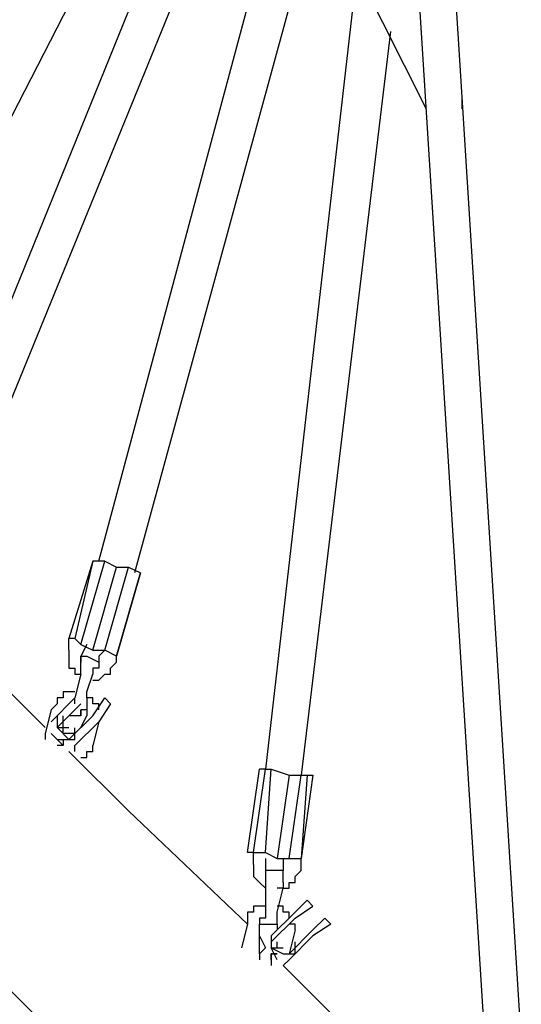
# Model space of a CAD drawing. Units: inches. Extents: x 237 to 350, y 181 to 325.
# Drawn here: x 261 to 264, y 221 to 225 of the extents above; entities that cross this region are included whole.
import ezdxf

# ---------------------------------------------------------------- set-up
doc = ezdxf.new("R2010")
doc.units = ezdxf.units.IN
doc.header["$MEASUREMENT"] = 0
doc.layers.add('Ebene 1', color=7, linetype='Continuous')

msp = doc.modelspace()

# ---------------------------------------------------------------- linework, layer by layer
at = {"layer": 'Ebene 1', "color": 179, "lineweight": 25, "true_color": 0x1a171b}
for points in [[(263.4084, 220.461), (262.5335, 234.3611)], [(262.9335, 230.4109), (263.3085, 224.4611)], [(261.2335, 223.1611), (262.9585, 227.4111)], [(262.9335, 227.336), (260.9834, 223.5361)], [(261.7835, 222.5111), (262.9836, 226.986)], [(263.0336, 226.4861), (261.9334, 222.461)], [(263.0336, 226.436), (262.4834, 221.6361)], [(262.4834, 225.811), (261.3835, 223.1111)], [(262.8835, 224.9609), (263.1584, 224.4111)], [(263.0086, 224.736), (262.6334, 221.6111)], [(263.3085, 224.4611), (263.5586, 220.4861)], [(263.3085, 224.4611), (263.3085, 224.4361)], [(263.3085, 224.4361), (263.3085, 224.4111)], [(259.3835, 222.7361), (262.7335, 219.3861)], [(261.7585, 222.5111), (261.6584, 222.1861)], [(261.7585, 222.5111), (261.6834, 222.1861)], [(261.7084, 222.1611), (261.8085, 222.5111)], [(261.8085, 222.5111), (261.7585, 222.5111)], [(261.7585, 222.5111), (261.7585, 222.5111)], [(261.7585, 222.136), (261.8584, 222.486)], [(261.8085, 222.5111), (261.8584, 222.486)], [(261.8085, 222.136), (261.9084, 222.486)], [(261.8584, 222.486), (261.9084, 222.486)], [(261.9084, 222.486), (261.9585, 222.461)], [(260.9334, 222.436), (261.5584, 221.8111)], [(261.9585, 222.461), (261.8584, 222.111)], [(261.8584, 222.111), (261.9585, 222.461)], [(261.9585, 222.461), (261.9585, 222.461)], [(261.6584, 222.136), (261.6584, 222.1861)], [(261.6834, 222.1861), (261.6584, 222.1861)], [(261.6834, 222.1861), (261.7084, 222.1611)], [(261.7334, 222.1611), (261.7084, 222.111)], [(261.7084, 222.1611), (261.7585, 222.136)], [(261.6584, 222.136), (261.6584, 222.136)], [(261.6584, 222.136), (261.6584, 222.136)], [(261.6584, 222.136), (261.6584, 222.136)], [(261.6584, 222.136), (261.6584, 222.111)], [(261.6584, 222.111), (261.6584, 222.111)], [(261.6584, 222.111), (261.6584, 222.086)], [(261.7084, 222.086), (261.7084, 222.111)], [(261.7084, 222.111), (261.7084, 222.111)], [(261.7084, 222.111), (261.7084, 222.111)], [(261.7084, 222.111), (261.7084, 222.111)], [(261.7084, 222.111), (261.7084, 222.111)], [(261.7084, 222.111), (261.7334, 222.111)], [(261.7084, 222.086), (261.7084, 222.111)], [(261.7084, 222.111), (261.7084, 222.111)], [(261.7084, 222.111), (261.7084, 222.111)], [(261.7084, 222.111), (261.7084, 222.111)], [(261.7084, 222.111), (261.7334, 222.111)], [(261.7084, 222.111), (261.7084, 222.111)], [(261.7084, 222.111), (261.7084, 222.111)], [(261.7084, 222.111), (261.7084, 222.111)], [(261.7084, 222.111), (261.7084, 222.111)], [(261.7084, 222.111), (261.7084, 222.111)], [(261.7084, 222.111), (261.7084, 222.086)], [(261.7334, 222.111), (261.7334, 222.111)], [(261.7334, 222.111), (261.7334, 222.111)], [(261.7334, 222.111), (261.7334, 222.111)], [(261.7334, 222.111), (261.7835, 222.086)], [(261.7334, 222.111), (261.7334, 222.111)], [(261.7334, 222.111), (261.7334, 222.111)], [(261.7334, 222.111), (261.7334, 222.111)], [(261.7585, 222.136), (261.8085, 222.136)], [(261.8085, 222.136), (261.7835, 222.111)], [(261.7835, 222.111), (261.7835, 222.086)], [(261.8584, 222.111), (261.8085, 222.136)], [(261.8584, 222.086), (261.8584, 222.111)], [(261.8584, 222.111), (261.8584, 222.111)], [(261.6584, 222.086), (261.6584, 222.086)], [(261.6584, 222.086), (261.6584, 222.061)], [(261.6584, 222.061), (261.6584, 222.061)], [(261.6584, 222.061), (261.6834, 222.061)], [(261.6834, 222.061), (261.6834, 222.0361)], [(261.7084, 222.0361), (261.7084, 222.086)], [(261.7084, 222.086), (261.7084, 222.086)], [(261.7084, 222.086), (261.7084, 222.086)], [(261.7084, 222.086), (261.7084, 222.086)], [(261.7084, 222.086), (261.7084, 222.086)], [(261.7084, 222.086), (261.7084, 222.086)], [(261.7084, 222.086), (261.7084, 222.086)], [(261.7084, 222.086), (261.7084, 222.086)], [(261.7084, 222.086), (261.7084, 222.086)], [(261.7084, 222.086), (261.7084, 222.086)], [(261.7835, 222.061), (261.7585, 222.061)], [(261.7585, 222.061), (261.7585, 222.0361)], [(261.7835, 222.086), (261.7835, 222.086)], [(261.7835, 222.086), (261.7835, 222.086)], [(261.7835, 222.086), (261.7835, 222.086)], [(261.7835, 222.086), (261.7835, 222.086)], [(261.7835, 222.086), (261.7835, 222.086)], [(261.7835, 222.086), (261.7835, 222.086)], [(261.7835, 222.086), (261.7835, 222.086)], [(261.7835, 222.086), (261.7835, 222.086)], [(261.7835, 222.086), (261.7835, 222.086)], [(261.7835, 222.086), (261.7835, 222.061)], [(261.7835, 222.086), (261.7835, 222.086)], [(261.7835, 222.086), (261.7835, 222.086)], [(261.7835, 222.086), (261.7835, 222.086)], [(261.7835, 222.086), (261.7835, 222.086)], [(261.7835, 222.086), (261.7835, 222.086)], [(261.7835, 222.086), (261.7835, 222.086)], [(261.7835, 222.086), (261.7835, 222.086)], [(261.7835, 222.086), (261.7835, 222.086)], [(261.7835, 222.086), (261.7835, 222.086)], [(261.7835, 222.086), (261.7835, 222.086)], [(261.7835, 222.086), (261.7835, 222.086)], [(261.7835, 222.086), (261.7835, 222.086)], [(261.7835, 222.086), (261.7835, 222.086)], [(261.7835, 222.086), (261.7835, 222.086)], [(261.7835, 222.086), (261.7835, 222.086)], [(261.7835, 222.086), (261.7835, 222.086)], [(261.7835, 222.086), (261.7835, 222.086)], [(261.7835, 222.086), (261.7835, 222.086)], [(261.8335, 222.061), (261.8584, 222.086)], [(261.8335, 222.0361), (261.8335, 222.061)], [(261.8335, 222.061), (261.8335, 222.061)], [(261.8584, 222.086), (261.8584, 222.086)], [(261.8584, 222.086), (261.8584, 222.086)], [(261.8584, 222.086), (261.8584, 222.086)], [(261.7084, 222.0361), (261.6834, 221.936)], [(261.6834, 222.0361), (261.6834, 222.0361)], [(261.6834, 222.0361), (261.7084, 222.0361)], [(261.7084, 222.0361), (261.7084, 222.0361)], [(261.7084, 222.0361), (261.7084, 222.0361)], [(261.7334, 221.961), (261.7585, 222.0361)], [(261.7585, 222.0361), (261.7585, 222.0361)], [(261.7585, 222.0361), (261.7585, 222.0361)], [(261.7835, 222.0111), (261.8085, 222.0361)], [(261.8085, 222.0361), (261.8085, 222.0361)], [(261.8085, 222.0361), (261.8085, 222.0361)], [(261.8085, 222.0361), (261.8335, 222.0361)], [(261.7585, 222.0111), (261.7835, 222.0111)], [(261.7585, 222.0111), (261.7585, 222.0111)], [(261.7585, 221.9861), (261.7585, 221.9861)], [(261.7835, 222.0111), (261.7835, 222.0111)], [(261.7835, 222.0111), (261.7835, 222.0111)], [(261.5835, 221.8361), (261.6834, 221.936)], [(261.6335, 221.936), (261.6085, 221.936)], [(261.6085, 221.936), (261.6085, 221.936)], [(261.6085, 221.936), (261.6085, 221.911)], [(261.6584, 221.961), (261.6335, 221.961)], [(261.6335, 221.961), (261.6335, 221.936)], [(261.6335, 221.936), (261.6335, 221.936)], [(261.6834, 221.961), (261.6584, 221.961)], [(261.6584, 221.961), (261.6584, 221.961)], [(261.6834, 221.961), (261.6834, 221.961)], [(261.6834, 221.936), (261.6834, 221.936)], [(261.6834, 221.911), (261.6834, 221.936)], [(261.6834, 221.936), (261.6834, 221.936)], [(261.7334, 221.936), (261.7334, 221.961)], [(261.7585, 221.936), (261.7334, 221.936)], [(261.7334, 221.936), (261.7334, 221.936)], [(261.7334, 221.936), (261.7334, 221.936)], [(261.7334, 221.936), (261.7334, 221.886)], [(261.7585, 221.861), (261.8085, 221.936)], [(261.7585, 221.911), (261.7585, 221.936)], [(261.7585, 221.936), (261.7585, 221.936)], [(261.8085, 221.936), (261.8335, 221.911)], [(261.6085, 221.911), (261.5835, 221.886)], [(261.7084, 221.911), (261.6085, 221.8111)], [(261.6085, 221.911), (261.6085, 221.911)], [(261.7835, 221.911), (261.7585, 221.911)], [(261.8335, 221.911), (261.7835, 221.8361)], [(261.7835, 221.886), (261.7835, 221.911)], [(261.7835, 221.911), (261.7835, 221.911)], [(261.5835, 221.886), (261.5584, 221.7859)], [(261.5835, 221.886), (261.5835, 221.886)], [(261.5835, 221.886), (261.5835, 221.886)], [(261.5835, 221.886), (261.5835, 221.886)], [(261.6085, 221.861), (261.6085, 221.8111), (261.6584, 221.8111)], [(261.6335, 221.7859), (261.6335, 221.861)], [(261.7585, 221.861), (261.6584, 221.761)], [(261.7084, 221.861), (261.6584, 221.861)], [(261.6584, 221.861), (261.6584, 221.861)], [(261.7334, 221.886), (261.7084, 221.886)], [(261.7084, 221.861), (261.7084, 221.886)], [(261.7334, 221.886), (261.7084, 221.886)], [(261.7084, 221.886), (261.7084, 221.861)], [(261.7084, 221.886), (261.7084, 221.886)], [(261.7084, 221.8111), (261.7334, 221.861)], [(261.7084, 221.861), (261.7084, 221.861)], [(261.7084, 221.861), (261.7084, 221.861)], [(261.7084, 221.861), (261.7084, 221.861)], [(261.7084, 221.861), (261.7084, 221.861)], [(261.7084, 221.861), (261.7084, 221.861)], [(261.7084, 221.861), (261.7084, 221.861)], [(261.7084, 221.861), (261.7084, 221.861)], [(261.7084, 221.861), (261.7084, 221.861)], [(261.7084, 221.861), (261.7084, 221.861)], [(261.7084, 221.861), (261.7084, 221.861)], [(261.7084, 221.861), (261.7084, 221.861)], [(261.7084, 221.861), (261.7084, 221.861)], [(261.7084, 221.861), (261.7084, 221.861)], [(261.7084, 221.861), (261.7084, 221.861)], [(261.7084, 221.861), (261.7084, 221.861)], [(261.7084, 221.861), (261.7084, 221.861)], [(261.7084, 221.861), (261.7084, 221.861)], [(261.7084, 221.861), (261.7084, 221.861)], [(261.7334, 221.886), (261.7334, 221.861)], [(261.7334, 221.886), (261.7334, 221.886)], [(261.7334, 221.886), (261.7334, 221.886)], [(261.7334, 221.861), (261.7334, 221.861)], [(261.7334, 221.861), (261.7334, 221.861)], [(261.7334, 221.861), (261.7334, 221.861)], [(261.7334, 221.861), (261.7334, 221.861)], [(261.7334, 221.861), (261.7334, 221.861)], [(261.7835, 221.886), (261.7835, 221.886)], [(261.6085, 221.8111), (261.6584, 221.761)], [(261.6335, 221.8361), (261.6335, 221.8361)], [(261.6335, 221.761), (261.6834, 221.761), (261.6834, 221.8109)], [(261.6834, 221.736), (261.7835, 221.8361)], [(261.7835, 221.8361), (261.7585, 221.736)], [(261.7835, 221.8361), (261.7835, 221.8361)], [(261.7835, 221.8361), (261.7835, 221.8361)], [(261.7835, 221.8361), (261.7835, 221.8361)], [(261.7835, 221.8361), (261.7835, 221.8361)], [(261.5584, 221.7859), (261.5584, 221.7859)], [(261.5584, 221.7859), (261.5584, 221.7859)], [(261.5584, 221.7859), (261.5584, 221.7859)], [(261.5584, 221.7859), (261.5584, 221.761)], [(261.6335, 221.736), (261.5835, 221.7859)], [(261.6834, 221.7859), (261.6335, 221.7859)], [(261.6335, 221.7859), (261.6335, 221.7859)], [(261.6584, 221.7859), (261.6584, 221.7859)], [(261.6834, 221.7859), (261.6834, 221.7859)], [(261.5584, 221.761), (261.5584, 221.761)], [(261.6085, 221.761), (261.6335, 221.761)], [(261.6085, 221.761), (261.6085, 221.761)], [(261.6085, 221.761), (261.6335, 221.736)], [(261.6085, 221.761), (261.6085, 221.761)], [(261.6335, 221.736), (261.6085, 221.736)], [(261.6085, 221.736), (261.6085, 221.736)], [(261.6085, 221.736), (261.6085, 221.736)], [(261.6335, 221.761), (261.6335, 221.736)], [(261.6335, 221.761), (261.6335, 221.761)], [(261.6335, 221.761), (261.6335, 221.736)], [(261.6335, 221.761), (261.6335, 221.761)], [(261.6335, 221.761), (261.6335, 221.761)], [(261.6335, 221.736), (261.6335, 221.736)], [(261.6335, 221.736), (261.6335, 221.736)], [(261.6335, 221.736), (261.6335, 221.736)], [(261.6834, 221.736), (261.7084, 221.761)], [(261.6834, 221.7108), (261.6834, 221.736)], [(261.6834, 221.736), (261.6834, 221.736)], [(261.6834, 221.736), (261.6834, 221.736)], [(261.6834, 221.736), (261.6834, 221.736)], [(261.6834, 221.736), (261.6834, 221.736)], [(261.6834, 221.736), (261.6834, 221.736)], [(261.6834, 221.736), (261.6834, 221.736)], [(261.6834, 221.736), (261.6834, 221.736)], [(261.6834, 221.736), (261.6834, 221.736)], [(261.6834, 221.736), (261.6834, 221.736)], [(261.6834, 221.736), (261.6834, 221.736)], [(261.6834, 221.736), (261.6834, 221.736)], [(261.6834, 221.736), (261.6834, 221.736)], [(261.6834, 221.736), (261.6834, 221.736)], [(261.6834, 221.736), (261.6834, 221.736)], [(261.6834, 221.736), (261.6834, 221.736)], [(261.6834, 221.736), (261.6834, 221.736)], [(261.6834, 221.736), (261.6834, 221.736)], [(261.6834, 221.736), (261.6834, 221.736)], [(261.6834, 221.736), (261.6834, 221.736)], [(261.6834, 221.736), (261.6834, 221.736)], [(261.6834, 221.736), (261.6834, 221.736)], [(261.6834, 221.736), (261.6834, 221.736)], [(261.6834, 221.736), (261.6834, 221.736)], [(261.6834, 221.736), (261.6834, 221.736)], [(261.6834, 221.736), (261.6834, 221.736)], [(261.6834, 221.736), (261.6834, 221.736)], [(261.6834, 221.736), (261.6834, 221.736)], [(261.6834, 221.736), (261.6834, 221.736)], [(261.7084, 221.761), (261.7084, 221.761)], [(261.7585, 221.736), (261.7585, 221.736)], [(261.7585, 221.7108), (261.7585, 221.736)], [(261.7585, 221.736), (261.7585, 221.736)], [(261.7585, 221.736), (261.7585, 221.736)], [(261.6584, 221.7108), (261.9084, 221.4611)], [(261.6834, 221.7108), (261.6834, 221.7108)], [(261.6834, 221.7108), (261.6834, 221.7108)], [(261.7084, 221.6859), (261.7084, 221.6859)], [(261.7084, 221.6859), (261.7084, 221.6859)], [(261.7084, 221.6859), (261.7334, 221.6859)], [(261.7084, 221.6859), (261.7084, 221.6859)], [(261.7334, 221.6859), (261.7334, 221.7108)], [(261.7334, 221.7108), (261.7585, 221.7108)], [(261.7334, 221.6859), (261.7334, 221.6859)], [(262.4084, 221.2861), (262.4584, 221.6361)], [(262.4334, 221.2861), (262.4834, 221.6361)], [(262.4834, 221.6361), (262.4584, 221.6361)], [(262.4834, 221.6361), (262.5085, 221.6361)], [(262.4834, 221.2861), (262.5085, 221.6361)], [(262.5085, 221.6361), (262.5835, 221.6111)], [(262.5835, 221.6111), (262.5335, 221.2611)], [(262.5835, 221.6111), (262.6334, 221.6111)], [(262.5835, 221.2611), (262.6334, 221.6111)], [(262.6334, 221.6111), (262.6584, 221.6111)], [(262.6584, 221.6111), (262.6334, 221.2611)], [(262.6835, 221.6111), (262.6334, 221.2611)], [(262.6584, 221.6111), (262.6835, 221.6111)], [(262.4084, 220.986), (261.9084, 221.4611)], [(262.4334, 221.2861), (262.4084, 221.2861)], [(262.4334, 221.2861), (262.4834, 221.2861)], [(262.4334, 221.2361), (262.4334, 221.2861)], [(262.4834, 221.2861), (262.5335, 221.2611)], [(262.4334, 221.2361), (262.4334, 221.2361)], [(262.4334, 221.2361), (262.4334, 221.2361)], [(262.4334, 221.2361), (262.4334, 221.2361)], [(262.4334, 221.2361), (262.4334, 221.211)], [(262.4834, 221.2611), (262.4834, 221.2361)], [(262.4834, 221.2361), (262.4834, 221.2361)], [(262.4834, 221.2361), (262.4834, 221.2361)], [(262.4834, 221.2361), (262.4834, 221.211)], [(262.5335, 221.2611), (262.5835, 221.2611)], [(262.5585, 221.2611), (262.5585, 221.2361)], [(262.5585, 221.2361), (262.5585, 221.211)], [(262.5835, 221.2611), (262.6334, 221.2611)], [(262.6334, 221.2611), (262.6334, 221.2611)], [(262.6334, 221.211), (262.6334, 221.2611)], [(262.4334, 221.211), (262.4334, 221.211)], [(262.4334, 221.211), (262.4334, 221.186)], [(262.5585, 221.211), (262.4834, 221.211)], [(262.4834, 221.211), (262.4834, 221.211)], [(262.4834, 221.211), (262.4834, 221.211)], [(262.4834, 221.211), (262.4834, 221.211)], [(262.4834, 221.211), (262.4834, 221.211)], [(262.4834, 221.211), (262.4834, 221.211)], [(262.4834, 221.211), (262.4834, 221.211)], [(262.4834, 221.211), (262.4834, 221.211)], [(262.4834, 221.211), (262.4834, 221.211)], [(262.4834, 221.211), (262.4834, 221.211)], [(262.4834, 221.211), (262.4834, 221.211)], [(262.4834, 221.211), (262.4834, 221.211)], [(262.4834, 221.211), (262.4834, 221.211)], [(262.4834, 221.211), (262.4834, 221.186)], [(262.4834, 221.211), (262.4834, 221.211)], [(262.4834, 221.211), (262.4834, 221.211)], [(262.4834, 221.211), (262.4834, 221.211)], [(262.4834, 221.211), (262.4834, 221.211)], [(262.4834, 221.211), (262.4834, 221.211)], [(262.4834, 221.211), (262.4834, 221.211)], [(262.4834, 221.211), (262.4834, 221.211)], [(262.4834, 221.211), (262.4834, 221.211)], [(262.4834, 221.211), (262.4834, 221.211)], [(262.4834, 221.211), (262.4834, 221.211)], [(262.4834, 221.211), (262.4834, 221.211)], [(262.4834, 221.211), (262.4834, 221.211)], [(262.4834, 221.211), (262.4834, 221.211)], [(262.4834, 221.211), (262.4834, 221.211)], [(262.4834, 221.211), (262.4834, 221.211)], [(262.4834, 221.211), (262.4834, 221.211)], [(262.5585, 221.186), (262.5585, 221.211)], [(262.5585, 221.211), (262.5585, 221.211)], [(262.5585, 221.211), (262.5585, 221.211)], [(262.5585, 221.211), (262.5585, 221.211)], [(262.5585, 221.211), (262.5585, 221.211)], [(262.5585, 221.211), (262.5585, 221.211)], [(262.5585, 221.211), (262.5585, 221.211)], [(262.5585, 221.211), (262.5585, 221.211)], [(262.5585, 221.211), (262.5585, 221.211)], [(262.5585, 221.211), (262.5585, 221.211)], [(262.5585, 221.211), (262.5585, 221.211)], [(262.5585, 221.211), (262.5585, 221.211)], [(262.5585, 221.211), (262.5585, 221.211)], [(262.5585, 221.211), (262.5585, 221.211)], [(262.5585, 221.211), (262.5585, 221.211)], [(262.5585, 221.211), (262.5585, 221.211)], [(262.5585, 221.211), (262.5585, 221.211)], [(262.5585, 221.211), (262.5585, 221.211)], [(262.5585, 221.211), (262.5585, 221.211)], [(262.5585, 221.211), (262.5585, 221.211)], [(262.5585, 221.211), (262.5585, 221.211)], [(262.5585, 221.211), (262.5585, 221.211)], [(262.5585, 221.211), (262.5585, 221.211)], [(262.5585, 221.211), (262.5585, 221.211)], [(262.5585, 221.211), (262.5585, 221.211)], [(262.5585, 221.211), (262.5585, 221.211)], [(262.5585, 221.211), (262.5585, 221.211)], [(262.5585, 221.211), (262.5585, 221.211)], [(262.6084, 221.186), (262.6334, 221.211)], [(262.6334, 221.211), (262.6334, 221.211)], [(262.6334, 221.211), (262.6334, 221.211)], [(262.6334, 221.211), (262.6334, 221.211)], [(262.4334, 221.186), (262.4334, 221.186)], [(262.4334, 221.186), (262.4334, 221.186)], [(262.4334, 221.186), (262.4584, 221.161)], [(262.4584, 221.161), (262.4584, 221.161)], [(262.4584, 221.161), (262.4584, 221.161)], [(262.4584, 221.161), (262.4834, 221.136)], [(262.4834, 221.186), (262.4834, 221.186)], [(262.4834, 221.186), (262.4834, 221.161)], [(262.4834, 221.161), (262.4834, 221.161)], [(262.4834, 221.161), (262.4834, 221.0611)], [(262.5585, 221.161), (262.5585, 221.186)], [(262.5585, 221.186), (262.5585, 221.186)], [(262.5585, 221.186), (262.5585, 221.186)], [(262.5585, 221.161), (262.5585, 221.136)], [(262.5835, 221.136), (262.5835, 221.161)], [(262.5835, 221.161), (262.6084, 221.161)], [(262.6084, 221.161), (262.6084, 221.186)], [(262.6084, 221.186), (262.6084, 221.186)], [(262.6084, 221.186), (262.6084, 221.186)], [(262.6084, 221.161), (262.6084, 221.161)], [(262.4834, 221.136), (262.4834, 221.136)], [(262.4834, 221.136), (262.4834, 221.136)], [(262.5335, 221.0359), (262.5585, 221.136)], [(262.5585, 221.136), (262.5335, 221.136)], [(262.5585, 221.136), (262.5585, 221.136)], [(262.5585, 221.136), (262.5585, 221.136)], [(262.5585, 221.136), (262.5835, 221.136)], [(262.6584, 221.0861), (262.6084, 221.0359)], [(262.6835, 221.0611), (262.6584, 221.0861)], [(262.4334, 221.0359), (262.4084, 221.0359)], [(262.4084, 221.0359), (262.4084, 221.011)], [(262.4584, 221.0611), (262.4334, 221.0611)], [(262.4334, 221.0611), (262.4334, 221.0359)], [(262.4334, 221.0359), (262.4334, 221.0359)], [(262.4834, 221.0611), (262.4584, 221.0611)], [(262.4584, 221.0611), (262.4584, 221.0611)], [(262.4834, 221.0611), (262.4834, 221.0359)], [(262.4834, 221.0611), (262.4834, 221.0611)], [(262.4834, 221.0359), (262.4834, 221.011)], [(262.5085, 220.936), (262.6084, 221.0359)], [(262.5585, 221.0611), (262.5335, 221.0611)], [(262.5335, 221.0611), (262.5335, 221.0611)], [(262.5335, 221.011), (262.5335, 221.0359)], [(262.5335, 221.0359), (262.5335, 221.0359)], [(262.5585, 221.0359), (262.5585, 221.0611)], [(262.5835, 221.0359), (262.5585, 221.0359)], [(262.5585, 221.0359), (262.5585, 221.0359)], [(262.5835, 221.011), (262.5835, 221.0359)], [(262.6084, 221.011), (262.6835, 221.0611)], [(262.4084, 220.986), (262.3835, 220.8859)], [(262.4084, 221.011), (262.4084, 221.011)], [(262.4084, 221.011), (262.4084, 221.011)], [(262.4084, 221.011), (262.4084, 220.986)], [(262.4084, 220.986), (262.4084, 220.986)], [(262.4084, 220.986), (262.4084, 220.986)], [(262.4084, 220.986), (262.4084, 220.986)], [(262.4834, 221.011), (262.4584, 221.011)], [(262.4584, 221.011), (262.4584, 220.986)], [(262.4584, 221.011), (262.4584, 220.986)], [(262.4584, 221.011), (262.4584, 221.011)], [(262.4584, 221.011), (262.4584, 220.986)], [(262.4584, 220.986), (262.4584, 220.986)], [(262.4584, 220.986), (262.4584, 220.986)], [(262.4584, 220.986), (262.4584, 220.986)], [(262.4584, 220.986), (262.4584, 220.986)], [(262.4584, 220.986), (262.4584, 220.986)], [(262.4584, 220.986), (262.4584, 220.986)], [(262.4584, 220.986), (262.4584, 220.986)], [(262.4584, 220.986), (262.4584, 220.986)], [(262.4584, 220.986), (262.5335, 220.986)], [(262.4584, 220.986), (262.4584, 220.986)], [(262.4584, 220.986), (262.4584, 220.986)], [(262.4584, 220.986), (262.4584, 220.986)], [(262.4584, 220.986), (262.4584, 220.986)], [(262.4584, 220.986), (262.4584, 220.986)], [(262.4584, 220.986), (262.4584, 220.986)], [(262.4584, 220.986), (262.4584, 220.986)], [(262.4584, 220.986), (262.4584, 220.986)], [(262.4584, 220.986), (262.4584, 220.986)], [(262.4584, 220.986), (262.4834, 220.986)], [(262.4584, 220.986), (262.4584, 220.986)], [(262.4584, 220.986), (262.4584, 220.986)], [(262.4584, 220.986), (262.4584, 220.986)], [(262.4584, 220.986), (262.4584, 220.986)], [(262.4584, 220.986), (262.4584, 220.986)], [(262.4584, 220.986), (262.4584, 220.986)], [(262.4584, 220.8859), (262.4584, 220.986)], [(262.4834, 221.011), (262.4834, 221.011)], [(262.4834, 221.011), (262.4834, 221.011)], [(262.6084, 221.011), (262.5085, 220.9109)], [(262.5335, 220.986), (262.5335, 221.011)], [(262.5335, 221.011), (262.5335, 221.011)], [(262.5335, 220.986), (262.5335, 220.986)], [(262.5335, 220.986), (262.5335, 220.986)], [(262.5335, 220.986), (262.5335, 220.986)], [(262.5335, 220.986), (262.5335, 220.986)], [(262.5335, 220.986), (262.5335, 220.986)], [(262.5335, 220.986), (262.5335, 220.986)], [(262.5335, 220.986), (262.5335, 220.986)], [(262.5335, 220.986), (262.5335, 220.986)], [(262.5335, 220.986), (262.5335, 220.986)], [(262.5335, 220.986), (262.5335, 220.986)], [(262.5335, 220.986), (262.5335, 220.986)], [(262.5335, 220.986), (262.5335, 220.986)], [(262.5335, 220.986), (262.5335, 220.986)], [(262.5335, 220.986), (262.5335, 220.986)], [(262.5335, 220.986), (262.5335, 220.986)], [(262.5335, 220.986), (262.5335, 220.986)], [(262.5335, 220.986), (262.5335, 220.986)], [(262.5335, 220.986), (262.5335, 220.986)], [(262.5335, 220.986), (262.5335, 220.986)], [(262.5335, 220.986), (262.5335, 220.986)], [(262.5335, 220.986), (262.5335, 220.986)], [(262.5335, 220.986), (262.5335, 220.986)], [(262.5335, 220.986), (262.5335, 220.986)], [(262.5335, 220.986), (262.5335, 220.986)], [(262.5335, 220.986), (262.5335, 220.986)], [(262.5335, 220.986), (262.5335, 220.986)], [(262.5335, 220.986), (262.5335, 220.986)], [(262.5335, 220.986), (262.5335, 220.986)], [(262.5335, 220.986), (262.5335, 220.961)], [(262.5835, 221.011), (262.5835, 221.011)], [(262.6084, 220.986), (262.5835, 220.986)], [(262.6084, 220.961), (262.6084, 220.986)], [(262.6835, 220.961), (262.7335, 221.011)], [(262.7586, 220.986), (262.6835, 220.936)], [(262.7335, 221.011), (262.7586, 220.986)], [(262.6835, 220.961), (262.5835, 220.8611)], [(262.6084, 220.961), (262.5835, 220.8611)], [(262.6084, 220.961), (262.6084, 220.961)], [(262.6084, 220.961), (262.6084, 220.961)], [(262.6084, 220.961), (262.6084, 220.961)], [(262.4584, 220.936), (262.4834, 220.8859)], [(262.5085, 220.936), (262.5085, 220.8859), (262.5585, 220.8859)], [(262.5335, 220.9109), (262.5335, 220.9109)], [(262.5335, 220.8859), (262.5335, 220.9109)], [(262.5585, 220.8611), (262.6084, 220.8611), (262.6084, 220.9109)], [(262.5835, 220.8361), (262.6835, 220.936)], [(262.4584, 220.8611), (262.4584, 220.8859)], [(262.4584, 220.8611), (262.4834, 220.8859)], [(262.4584, 220.8611), (262.4584, 220.8611)], [(262.4584, 220.8611), (262.4584, 220.8611)], [(262.4584, 220.8611), (262.4584, 220.8611)], [(262.4584, 220.8611), (262.4584, 220.8611)], [(262.4584, 220.8611), (262.4584, 220.8611)], [(262.4584, 220.8611), (262.4584, 220.8611)], [(262.4584, 220.8611), (262.4584, 220.8611)], [(262.4584, 220.8611), (262.4584, 220.8611)], [(262.4584, 220.8611), (262.4584, 220.8611)], [(262.4584, 220.8611), (262.4584, 220.8611)], [(262.4584, 220.8611), (262.4584, 220.8611)], [(262.4584, 220.8611), (262.4584, 220.8611)], [(262.4584, 220.8611), (262.4584, 220.8611)], [(262.4584, 220.8611), (262.4584, 220.8611)], [(262.4584, 220.8611), (262.4584, 220.8611)], [(262.4584, 220.8611), (262.4584, 220.8361)], [(262.4584, 220.8611), (262.4584, 220.8611)], [(262.4584, 220.8611), (262.4584, 220.8611)], [(262.4584, 220.8611), (262.4584, 220.8611)], [(262.4584, 220.8611), (262.4584, 220.8611)], [(262.4584, 220.8611), (262.4584, 220.8611)], [(262.4584, 220.8611), (262.4584, 220.8611)], [(262.4834, 220.8859), (262.4834, 220.8859)], [(262.5335, 220.8361), (262.5085, 220.8859)], [(262.5085, 220.8859), (262.5585, 220.8611)], [(262.5085, 220.8611), (262.5335, 220.8611)], [(262.5335, 220.8611), (262.5085, 220.8611)], [(262.5085, 220.8611), (262.5085, 220.8361)], [(262.5085, 220.8611), (262.5085, 220.8611)], [(262.5085, 220.8611), (262.5085, 220.8611)], [(262.5085, 220.8611), (262.5085, 220.8611)], [(262.5085, 220.8611), (262.5085, 220.8611)], [(262.5085, 220.8611), (262.5085, 220.8611)], [(262.5085, 220.8611), (262.5085, 220.8611)], [(262.5085, 220.8611), (262.5085, 220.8361)], [(262.5085, 220.8361), (262.5085, 220.8611)], [(262.5085, 220.8611), (262.5085, 220.8611)], [(262.5085, 220.8611), (262.5085, 220.8611)], [(262.5085, 220.8611), (262.5085, 220.8611)], [(262.5085, 220.8611), (262.5085, 220.8611)], [(262.5085, 220.8611), (262.5085, 220.8611)], [(262.5085, 220.8611), (262.5085, 220.8611)], [(262.5085, 220.8611), (262.5085, 220.8611)], [(262.5085, 220.8611), (262.5085, 220.8361)], [(262.5085, 220.8611), (262.5085, 220.8611)], [(262.5335, 220.8611), (262.5335, 220.8611)], [(262.5835, 220.8859), (262.5835, 220.8859)], [(262.5085, 220.8361), (262.5085, 220.8361)], [(262.5085, 220.8361), (262.5085, 220.8361)], [(262.5085, 220.8361), (262.5085, 220.8361)], [(262.5085, 220.8361), (262.5085, 220.8361)], [(262.5085, 220.8361), (262.5085, 220.811)], [(262.5085, 220.8361), (262.5085, 220.8361)], [(262.5085, 220.8361), (262.5085, 220.8361)], [(262.5085, 220.8361), (262.5085, 220.8361)], [(262.5585, 220.811), (262.5835, 220.8361)], [(262.5085, 220.811), (262.5085, 220.811)], [(262.5585, 220.811), (263.3584, 220.011)], [(262.5585, 220.811), (262.5585, 220.811)], [(262.5585, 220.811), (262.5585, 220.811)]]:
    msp.add_lwpolyline(points, dxfattribs=at)

doc.saveas('drawing.dxf')
